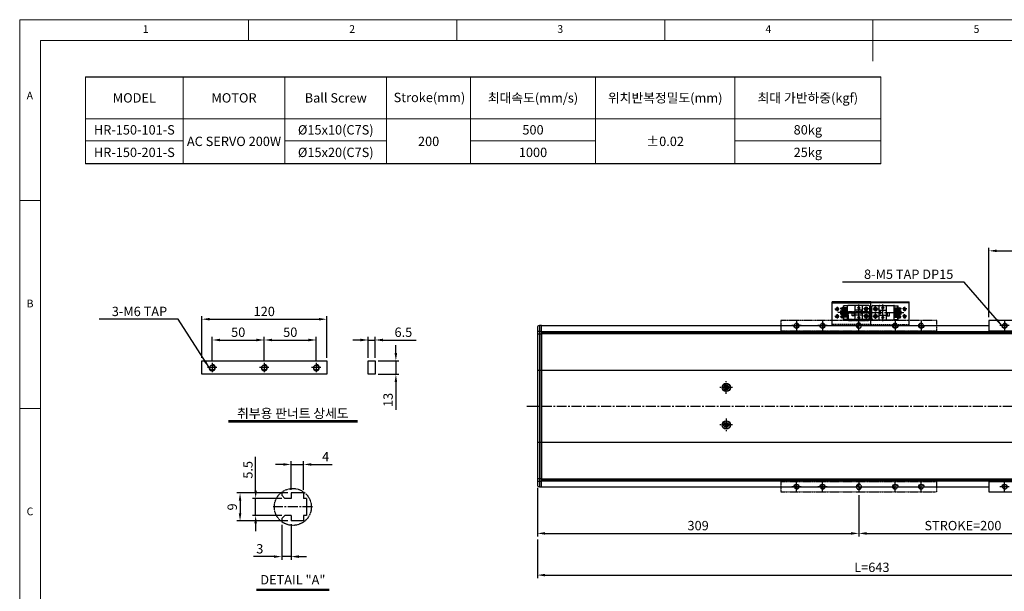
# Model space of a CAD drawing. Units: millimetres. Extents: x 10 to 4970, y 10 to 1118.
# Drawn here: x 10 to 956, y 568 to 1118 of the extents above; entities that cross this region are included whole.
import ezdxf

# ---------------------------------------------------------------- set-up
doc = ezdxf.new("R2010")
doc.units = ezdxf.units.MM
doc.header["$LTSCALE"] = 0.5
doc.header["$PDSIZE"] = -1
for name, pattern in [('CENTER2', [28.575, 19.05, -3.175, 3.175, -3.175]), ('HIDDEN', [0.375, 0.25, -0.125]), ('PHANTOM', [2.5, 1.25, -0.25, 0.25, -0.25, 0.25, -0.25])]:
    doc.linetypes.add(name, pattern=pattern)
for name, color, linetype in [('1', 3, 'CENTER2'), ('2', 5, 'HIDDEN'), ('3', 6, 'PHANTOM'), ('4', 1, 'Continuous'), ('HIDDENLINE', 5, 'HIDDEN'), ('RD', 1, 'Continuous'), ('표제란', 4, 'Continuous')]:
    doc.layers.add(name, color=color, linetype=linetype)
doc.styles.get("Standard").update_dxf_attribs({"font": 'romans.shx', "bigfont": 'whgtxt.shx'})
doc.dimstyles.new('A3', dxfattribs={"dimscale": 3, "dimtxt": 3, "dimasz": 2.5, "dimexe": 1, "dimexo": 1, "dimgap": 1, "dimtad": 1, "dimdec": 4, "dimdsep": 46, "dimtxsty": 'Standard', "dimcen": 0, "dimclrd": 4, "dimclre": 4, "dimclrt": 254, "dimazin": 2, "dimtfac": 1, "dimtdec": 4, "dimtmove": 0, "dimatfit": 3, "dimfxl": 1, "dimtolj": 1, "dimarcsym": 0})

# ---------------------------------------------------------------- blocks, each defined once
blk = doc.blocks.new('표제란2')
at = {"linetype": 'Continuous', "lineweight": 0}
for p, q in [((10, 297), (10, 20)), ((410, 297), (10, 297))]:
    blk.add_line(p, q, dxfattribs=at)
at = {"layer": '표제란', "linetype": 'Continuous', "lineweight": 0}
for p, q in [((65, 292), (65, 297)), ((115, 297), (115, 292)), ((165, 292), (165, 297)), ((215, 297), (215, 287)), ((15, 292), (15, 25)), ((405, 292), (15, 292)), ((15, 253.5), (10, 253.5)), ((10, 203.5), (15, 203.5))]:
    blk.add_line(p, q, dxfattribs=at)
at = {"layer": '표제란', "linetype": 'Continuous', "lineweight": 0, "char_height": 1.85, "attachment_point": 1}
for s, insert in [('2', (89.17, 295.67)), ('3', (139.17, 295.67)), ('1', (39.58, 295.67)), ('4', (189.17, 295.67)), ('5', (239.17, 295.67)), ('A', (11.67, 279.67)), ('B', (11.67, 229.67)), ('C', (11.67, 179.67))]:
    blk.add_mtext(s, dxfattribs=dict(at, insert=insert))
blk = doc.blocks.new('ZCASR123QQ')
at = {"layer": '4'}
h = blk.add_hatch(dxfattribs=at)
h.set_pattern_fill('ANSI31', color=256, scale=0.1, style=0)
h.set_pattern_definition([(45, (-1676.349, -272.7167), (-0.2245064, 0.2245064), [])])
h.paths.add_polyline_path([(-952.18, -1730.54), (-952.18, -1728.04, 0.414214), (-954.68, -1730.54)])
h.paths.add_polyline_path([(-949.68, -1730.54), (-952.18, -1730.54), (-952.18, -1733.04, 0.414214)])
h = blk.add_hatch(dxfattribs=at)
h.set_pattern_fill('ANSI31', color=256, scale=0.1, style=0)
h.set_pattern_definition([(315, (-1676.349, -3343.35407), (-0.2245064, -0.2245064), [])])
h.paths.add_polyline_path([(-954.68, -1885.54, 0.414214), (-952.18, -1888.04), (-952.18, -1885.54)])
h.paths.add_polyline_path([(-952.18, -1883.04), (-952.18, -1885.54), (-949.68, -1885.54, 0.414214)])
for p, q in [((-1027.18, -1736.54), (-1027.18, -1725.54)), ((-1027.18, -1725.54), (-877.18, -1725.54)), ((-877.18, -1725.54), (-877.18, -1736.54)), ((-877.18, -1735.54), (-1027.18, -1735.54)), ((-1027.18, -1890.54), (-1027.18, -1879.54)), ((-877.18, -1880.54), (-1027.18, -1880.54)), ((-877.18, -1879.54), (-877.18, -1890.54)), ((-877.18, -1890.54), (-1027.18, -1890.54))]:
    blk.add_line(p, q)
for centre, radius in [((-1012.18, -1730.54), 2.07), ((-987.18, -1730.54), 2.07), ((-952.18, -1730.54), 2.5), ((-917.18, -1730.54), 2.07), ((-892.18, -1730.54), 2.07), ((-1012.18, -1885.54), 2.07), ((-987.18, -1885.54), 2.07), ((-952.18, -1885.54), 2.5), ((-917.18, -1885.54), 2.07), ((-892.18, -1885.54), 2.07)]:
    blk.add_circle(centre, radius)
at = {"layer": '1'}
for p, q in [((-1007.68, -1730.54), (-1016.68, -1730.54)), ((-1012.18, -1726.04), (-1012.18, -1735.04)), ((-982.68, -1730.54), (-991.68, -1730.54)), ((-987.18, -1726.04), (-987.18, -1735.04)), ((-947.18, -1730.54), (-957.18, -1730.54)), ((-952.18, -1735.54), (-952.18, -1725.54)), ((-921.68, -1730.54), (-912.68, -1730.54)), ((-917.18, -1726.04), (-917.18, -1735.04)), ((-896.68, -1730.54), (-887.68, -1730.54)), ((-892.18, -1726.04), (-892.18, -1735.04)), ((-1012.18, -1890.04), (-1012.18, -1881.04)), ((-987.18, -1890.04), (-987.18, -1881.04)), ((-952.18, -1880.54), (-952.18, -1890.54)), ((-917.18, -1890.04), (-917.18, -1881.04)), ((-892.18, -1890.04), (-892.18, -1881.04)), ((-1007.68, -1885.54), (-1016.68, -1885.54)), ((-982.68, -1885.54), (-991.68, -1885.54)), ((-947.18, -1885.54), (-957.18, -1885.54)), ((-921.68, -1885.54), (-912.68, -1885.54)), ((-896.68, -1885.54), (-887.68, -1885.54))]:
    blk.add_line(p, q, dxfattribs=at)
at = {"layer": 'RD'}
for centre, start, end in [((-1012.18, -1730.54), 180, 90), ((-987.18, -1730.54), 180, 90), ((-917.18, -1730.54), 90, 0), ((-892.18, -1730.54), 90, 0), ((-1012.18, -1885.54), 270, 180), ((-987.18, -1885.54), 270, 180), ((-917.18, -1885.54), 0, 270), ((-892.18, -1885.54), 0, 270)]:
    blk.add_arc(centre, 2.5, start, end, dxfattribs=at)
blk = doc.blocks.new('*D116')
at = {"color": 4, "lineweight": -2, "transparency": 16777216}
for p, q in [((816.45, 660.71), (816.45, 620.84)), ((1016.45, 660.71), (1016.45, 620.84)), ((823.95, 623.84), (1008.95, 623.84))]:
    blk.add_line(p, q, dxfattribs=at)
at = {"color": 4, "transparency": 16777216}
for points in [[(823.95, 625.09), (823.95, 622.59), (816.45, 623.84)], [(1008.95, 625.09), (1008.95, 622.59), (1016.45, 623.84)]]:
    blk.add_solid(points, dxfattribs=at)
at = {"layer": 'Defpoints', "color": 0, "transparency": 16777216}
for p in [(816.45, 663.71), (1016.45, 663.71), (1016.45, 623.84)]:
    blk.add_point(p, dxfattribs=at)
at = {"color": 254, "transparency": 16777216, "insert": (916.45, 631.34), "char_height": 9, "attachment_point": 5}
blk.add_mtext('\\A1;STROKE=200', dxfattribs=at)
blk = doc.blocks.new('*D118')
at = {"color": 4, "lineweight": -2, "transparency": 16777216}
for p, q in [((507.45, 667.71), (507.45, 620.84)), ((816.45, 660.71), (816.45, 620.84)), ((514.95, 623.84), (808.95, 623.84))]:
    blk.add_line(p, q, dxfattribs=at)
at = {"color": 4, "transparency": 16777216}
for points in [[(514.95, 625.09), (514.95, 622.59), (507.45, 623.84)], [(808.95, 625.09), (808.95, 622.59), (816.45, 623.84)]]:
    blk.add_solid(points, dxfattribs=at)
at = {"layer": 'Defpoints', "color": 0, "transparency": 16777216}
for p in [(507.45, 670.71), (816.45, 663.71), (816.45, 623.84)]:
    blk.add_point(p, dxfattribs=at)
at = {"color": 254, "transparency": 16777216, "insert": (661.95, 631.34), "char_height": 9, "attachment_point": 5}
blk.add_mtext('\\A1;309', dxfattribs=at)
blk = doc.blocks.new('*D119')
at = {"color": 4, "lineweight": -2, "transparency": 16777216}
for p, q in [((507.45, 617.84), (507.45, 580.71)), ((1150.45, 617.71), (1150.45, 580.71)), ((514.95, 583.71), (1142.95, 583.71))]:
    blk.add_line(p, q, dxfattribs=at)
at = {"color": 4, "transparency": 16777216}
for points in [[(514.95, 584.96), (514.95, 582.46), (507.45, 583.71)], [(1142.95, 584.96), (1142.95, 582.46), (1150.45, 583.71)]]:
    blk.add_solid(points, dxfattribs=at)
at = {"layer": 'Defpoints', "color": 0, "transparency": 16777216}
for p in [(507.45, 620.84), (1150.45, 620.71), (1150.45, 583.71)]:
    blk.add_point(p, dxfattribs=at)
at = {"color": 254, "transparency": 16777216, "insert": (828.95, 591.21), "char_height": 9, "attachment_point": 5}
blk.add_mtext('\\A1;L=643', dxfattribs=at)
blk = doc.blocks.new('*D120')
at = {"color": 4, "lineweight": -2, "transparency": 16777216}
for p, q in [((261.76, 632.12), (261.76, 598.53)), ((270.76, 632.79), (270.76, 598.53)), ((254.26, 601.53), (234.76, 601.53)), ((270.76, 601.53), (261.76, 601.53)), ((278.26, 601.53), (285.76, 601.53))]:
    blk.add_line(p, q, dxfattribs=at)
at = {"color": 4, "transparency": 16777216}
for points in [[(254.26, 602.78), (254.26, 600.28), (261.76, 601.53)], [(278.26, 602.78), (278.26, 600.28), (270.76, 601.53)]]:
    blk.add_solid(points, dxfattribs=at)
at = {"layer": 'Defpoints', "color": 0, "transparency": 16777216}
for p in [(261.76, 635.12), (270.76, 635.79), (261.76, 601.53)]:
    blk.add_point(p, dxfattribs=at)
at = {"color": 254, "transparency": 16777216, "insert": (240.76, 609.03), "char_height": 9, "attachment_point": 5}
blk.add_mtext('\\A1;3', dxfattribs=at)
blk = doc.blocks.new('*D121')
at = {"color": 4, "lineweight": -2, "transparency": 16777216}
for p, q in [((236.76, 665.04), (236.76, 697.4)), ((261.76, 657.54), (233.76, 657.54)), ((236.76, 641.04), (236.76, 657.54)), ((261.76, 641.04), (233.76, 641.04)), ((236.76, 633.54), (236.76, 626.04))]:
    blk.add_line(p, q, dxfattribs=at)
at = {"color": 4, "transparency": 16777216}
for points in [[(235.51, 665.04), (238.01, 665.04), (236.76, 657.54)], [(235.51, 633.54), (238.01, 633.54), (236.76, 641.04)]]:
    blk.add_solid(points, dxfattribs=at)
at = {"layer": 'Defpoints', "color": 0, "transparency": 16777216}
for p in [(236.76, 657.54), (264.76, 657.54), (264.76, 641.04)]:
    blk.add_point(p, dxfattribs=at)
at = {"color": 254, "transparency": 16777216, "insert": (229.26, 684.97), "char_height": 9, "attachment_point": 5, "rotation": 90}
blk.add_mtext('\\A1;5.5', dxfattribs=at)
blk = doc.blocks.new('*D122')
at = {"color": 4, "lineweight": -2, "transparency": 16777216}
for p, q in [((267.76, 662.79), (218.76, 662.79)), ((221.76, 655.29), (221.76, 643.29)), ((267.76, 635.79), (218.76, 635.79))]:
    blk.add_line(p, q, dxfattribs=at)
at = {"color": 4, "transparency": 16777216}
for points in [[(220.51, 655.29), (223.01, 655.29), (221.76, 662.79)], [(220.51, 643.29), (223.01, 643.29), (221.76, 635.79)]]:
    blk.add_solid(points, dxfattribs=at)
at = {"layer": 'Defpoints', "color": 0, "transparency": 16777216}
for p in [(270.76, 662.79), (221.76, 635.79), (270.76, 635.79)]:
    blk.add_point(p, dxfattribs=at)
at = {"color": 254, "transparency": 16777216, "insert": (214.26, 649.29), "char_height": 9, "attachment_point": 5, "rotation": 90}
blk.add_mtext('\\A1;9', dxfattribs=at)
blk = doc.blocks.new('*D123')
at = {"color": 4, "lineweight": -2, "transparency": 16777216}
for p, q in [((270.76, 665.79), (270.76, 693.17)), ((282.76, 665.79), (282.76, 693.17)), ((263.26, 690.17), (255.76, 690.17)), ((270.76, 690.17), (282.76, 690.17)), ((290.26, 690.17), (310.19, 690.17))]:
    blk.add_line(p, q, dxfattribs=at)
at = {"color": 4, "transparency": 16777216}
for points in [[(263.26, 691.42), (263.26, 688.92), (270.76, 690.17)], [(290.26, 691.42), (290.26, 688.92), (282.76, 690.17)]]:
    blk.add_solid(points, dxfattribs=at)
at = {"layer": 'Defpoints', "color": 0, "transparency": 16777216}
for p in [(282.76, 690.17), (270.76, 662.79), (282.76, 662.79)]:
    blk.add_point(p, dxfattribs=at)
at = {"color": 254, "transparency": 16777216, "insert": (303.98, 697.67), "char_height": 9, "attachment_point": 5}
blk.add_mtext('\\A1;4', dxfattribs=at)
blk = doc.blocks.new('*D124')
at = {"color": 4, "lineweight": -2, "transparency": 16777216}
for p, q in [((185, 792.87), (185, 832.87)), ((305, 792.87), (305, 832.87)), ((192.5, 829.87), (297.5, 829.87))]:
    blk.add_line(p, q, dxfattribs=at)
at = {"color": 4, "transparency": 16777216}
for points in [[(192.5, 831.12), (192.5, 828.62), (185, 829.87)], [(297.5, 831.12), (297.5, 828.62), (305, 829.87)]]:
    blk.add_solid(points, dxfattribs=at)
at = {"layer": 'Defpoints', "color": 0, "transparency": 16777216}
for p in [(305, 829.87), (185, 789.87), (305, 789.87)]:
    blk.add_point(p, dxfattribs=at)
at = {"color": 254, "transparency": 16777216, "insert": (245, 837.37), "char_height": 9, "attachment_point": 5}
blk.add_mtext('\\A1;120', dxfattribs=at)
blk = doc.blocks.new('*D125')
at = {"color": 4, "lineweight": -2, "transparency": 16777216}
for p, q in [((337.5, 809.87), (330, 809.87)), ((345, 792.87), (345, 812.87)), ((345, 809.87), (351.5, 809.87)), ((351.5, 792.87), (351.5, 812.87)), ((359, 809.87), (390.93, 809.87))]:
    blk.add_line(p, q, dxfattribs=at)
at = {"color": 4, "transparency": 16777216}
for points in [[(337.5, 811.12), (337.5, 808.62), (345, 809.87)], [(359, 811.12), (359, 808.62), (351.5, 809.87)]]:
    blk.add_solid(points, dxfattribs=at)
at = {"layer": 'Defpoints', "color": 0, "transparency": 16777216}
for p in [(351.5, 809.87), (345, 789.87), (351.5, 789.87)]:
    blk.add_point(p, dxfattribs=at)
at = {"color": 254, "transparency": 16777216, "insert": (378.72, 817.37), "char_height": 9, "attachment_point": 5}
blk.add_mtext('\\A1;6.5', dxfattribs=at)
blk = doc.blocks.new('*D126')
at = {"color": 4, "lineweight": -2, "transparency": 16777216}
for p, q in [((371.5, 797.37), (371.5, 804.87)), ((354.5, 789.87), (374.5, 789.87)), ((371.5, 789.87), (371.5, 776.87)), ((354.5, 776.87), (374.5, 776.87)), ((371.5, 769.37), (371.5, 742.58))]:
    blk.add_line(p, q, dxfattribs=at)
at = {"color": 4, "transparency": 16777216}
for points in [[(370.25, 797.37), (372.75, 797.37), (371.5, 789.87)], [(370.25, 769.37), (372.75, 769.37), (371.5, 776.87)]]:
    blk.add_solid(points, dxfattribs=at)
at = {"layer": 'Defpoints', "color": 0, "transparency": 16777216}
for p in [(351.5, 789.87), (351.5, 776.87), (371.5, 776.87)]:
    blk.add_point(p, dxfattribs=at)
at = {"color": 254, "transparency": 16777216, "insert": (364, 752.22), "char_height": 9, "attachment_point": 5, "rotation": 90}
blk.add_mtext('\\A1;13', dxfattribs=at)
blk = doc.blocks.new('*D127')
at = {"color": 4, "lineweight": -2, "transparency": 16777216}
for p, q in [((195, 790.37), (195, 812.87)), ((202.5, 809.87), (237.5, 809.87)), ((245, 790.37), (245, 812.87))]:
    blk.add_line(p, q, dxfattribs=at)
at = {"color": 4, "transparency": 16777216}
for points in [[(202.5, 811.12), (202.5, 808.62), (195, 809.87)], [(237.5, 811.12), (237.5, 808.62), (245, 809.87)]]:
    blk.add_solid(points, dxfattribs=at)
at = {"layer": 'Defpoints', "color": 0, "transparency": 16777216}
for p in [(245, 809.87), (195, 787.37), (245, 787.37)]:
    blk.add_point(p, dxfattribs=at)
at = {"color": 254, "transparency": 16777216, "insert": (220, 817.37), "char_height": 9, "attachment_point": 5}
blk.add_mtext('\\A1;50', dxfattribs=at)
blk = doc.blocks.new('*D128')
at = {"color": 4, "lineweight": -2, "transparency": 16777216}
for p, q in [((245, 790.37), (245, 812.87)), ((252.5, 809.87), (287.5, 809.87)), ((295, 790.37), (295, 812.87))]:
    blk.add_line(p, q, dxfattribs=at)
at = {"color": 4, "transparency": 16777216}
for points in [[(252.5, 811.12), (252.5, 808.62), (245, 809.87)], [(287.5, 811.12), (287.5, 808.62), (295, 809.87)]]:
    blk.add_solid(points, dxfattribs=at)
at = {"layer": 'Defpoints', "color": 0, "transparency": 16777216}
for p in [(295, 809.87), (245, 787.37), (295, 787.37)]:
    blk.add_point(p, dxfattribs=at)
at = {"color": 254, "transparency": 16777216, "insert": (270, 817.37), "char_height": 9, "attachment_point": 5}
blk.add_mtext('\\A1;50', dxfattribs=at)
blk = doc.blocks.new('*D135')
at = {"color": 4, "lineweight": -2, "transparency": 16777216}
for p, q in [((941.45, 831.71), (941.45, 898.64)), ((948.95, 895.64), (1083.95, 895.64)), ((1091.45, 831.71), (1091.45, 898.64))]:
    blk.add_line(p, q, dxfattribs=at)
at = {"color": 4, "transparency": 16777216}
for points in [[(948.95, 896.89), (948.95, 894.39), (941.45, 895.64)], [(1083.95, 896.89), (1083.95, 894.39), (1091.45, 895.64)]]:
    blk.add_solid(points, dxfattribs=at)
at = {"layer": 'Defpoints', "color": 0, "transparency": 16777216}
for p in [(1091.45, 895.64), (941.45, 828.71), (1091.45, 828.71)]:
    blk.add_point(p, dxfattribs=at)
at = {"color": 254, "transparency": 16777216, "insert": (1016.45, 903.14), "char_height": 9, "attachment_point": 5}
blk.add_mtext('\\A1;150', dxfattribs=at)
blk = doc.blocks.new('Q34GSEFG')
for p, q in [((337.59, 210.38), (337.59, 190.18)), ((338.59, 211.38), (350.19, 211.38)), ((351.19, 210.38), (351.19, 190.18)), ((336.22, 200.91), (341.89, 200.91)), ((337.89, 204.38), (343.39, 204.38)), ((338.39, 201.41), (338.39, 200.41)), ((339.69, 201.41), (338.39, 201.41)), ((338.39, 200.41), (339.69, 200.41)), ((340.99, 200.91), (339.69, 202.11)), ((339.69, 202.11), (339.69, 201.41)), ((339.69, 199.71), (340.99, 200.91)), ((339.69, 200.41), (339.69, 199.71)), ((341.89, 204.08), (341.89, 197.73)), ((343.39, 204.38), (343.39, 202.88)), ((343.39, 203.38), (345.39, 203.38)), ((343.39, 202.88), (345.39, 202.88)), ((345.39, 204.38), (350.89, 204.38)), ((345.39, 204.38), (345.39, 202.88)), ((346.89, 204.08), (346.89, 197.73)), ((346.89, 200.91), (352.33, 200.91)), ((348.99, 201.41), (347.69, 201.41)), ((347.69, 201.41), (347.69, 200.41)), ((347.69, 200.41), (348.99, 200.41)), ((350.29, 200.91), (348.99, 202.11)), ((348.99, 202.11), (348.99, 201.41)), ((348.99, 199.71), (350.29, 200.91)), ((348.99, 200.41), (348.99, 199.71)), ((337.89, 197.43), (350.89, 197.43)), ((337.89, 189.88), (337.89, 186.08)), ((337.89, 189.88), (350.89, 189.88)), ((339.88, 189.88), (339.88, 186.38)), ((340.58, 190.38), (340.58, 183.1)), ((341.28, 189.88), (341.28, 184.38)), ((341.39, 197.43), (341.39, 194.43)), ((341.39, 196.43), (344.39, 196.43)), ((341.39, 194.43), (344.39, 194.43)), ((342.42, 189.88), (342.42, 184.38)), ((343.12, 190.38), (343.12, 183.04)), ((343.82, 189.88), (343.82, 184.38)), ((344.39, 197.43), (344.39, 194.43)), ((344.96, 189.88), (344.96, 184.38)), ((345.66, 190.38), (345.66, 183.04)), ((346.36, 189.88), (346.36, 184.38)), ((347.5, 189.88), (347.5, 184.38)), ((348.2, 190.38), (348.2, 183.04)), ((348.9, 189.88), (348.9, 184.38)), ((350.89, 189.88), (350.89, 186.08)), ((337.89, 186.38), (339.88, 186.38)), ((337.89, 186.08), (339.34, 186.08)), ((339.34, 186.38), (339.34, 184.65)), ((340.18, 184.98), (340.18, 184.48)), ((340.31, 183.68), (340.58, 183.68)), ((340.98, 184.98), (340.98, 184.48)), ((341.28, 188.68), (342.42, 188.68)), ((341.28, 187.08), (342.42, 187.08)), ((341.28, 186.38), (342.42, 186.38)), ((341.28, 186.08), (342.42, 186.08)), ((342.72, 184.98), (342.72, 184.48)), ((343.52, 184.98), (343.52, 184.48)), ((343.82, 188.68), (344.96, 188.68)), ((343.82, 187.08), (344.96, 187.08)), ((343.82, 186.38), (344.96, 186.38)), ((343.82, 186.08), (344.96, 186.08)), ((345.26, 184.98), (345.26, 184.48)), ((346.06, 184.98), (346.06, 184.48)), ((346.36, 188.68), (347.5, 188.68)), ((346.36, 187.08), (347.5, 187.08)), ((346.36, 186.38), (347.5, 186.38)), ((346.36, 186.08), (347.5, 186.08)), ((347.8, 184.98), (347.8, 184.48)), ((348.6, 184.98), (348.6, 184.48)), ((348.9, 186.38), (350.89, 186.38)), ((348.9, 186.08), (350.89, 186.08))]:
    blk.add_line(p, q)
for centre in [(340.89, 207.89), (347.89, 207.89)]:
    blk.add_circle(centre, 1.75)
for centre, radius, start, end in [((338.59, 210.38), 1, 90, 180.00001), ((350.19, 210.38), 1, 0, 90), ((337.89, 204.08), 0.3, 90, 180.00001), ((341.59, 204.08), 0.3, 0, 90), ((347.19, 204.08), 0.3, 90, 180.00001), ((350.89, 204.08), 0.3, 0, 90), ((337.89, 197.73), 0.3, 179.99999, 270), ((337.89, 190.18), 0.3, 179.99999, 270), ((341.59, 197.73), 0.3, 270, 0), ((347.19, 197.73), 0.3, 179.99999, 270), ((350.89, 197.73), 0.3, 270, 0), ((350.89, 190.18), 0.3, 270, 0), ((340.31, 184.65), 0.97, 179.99999, 270), ((340.58, 184.98), 0.4, 0, 180.00001), ((340.58, 184.48), 0.4, 179.99999, 0.00001), ((340.58, 184.38), 0.7, 270, 0), ((343.12, 184.38), 0.7, 179.99999, 0.00001), ((343.12, 184.98), 0.4, 0, 180.00001), ((343.12, 184.48), 0.4, 179.99999, 0.00001), ((345.66, 184.38), 0.7, 179.99999, 0.00001), ((345.66, 184.98), 0.4, 0, 180.00001), ((345.66, 184.48), 0.4, 179.99999, 0.00001), ((348.2, 184.38), 0.7, 179.99999, 0.00001), ((348.2, 184.98), 0.4, 0, 180.00001), ((348.2, 184.48), 0.4, 179.99999, 0.00001)]:
    blk.add_arc(centre, radius, start, end)
for p in [(349.33, 208.88), (346.45, 206.9), (350.89, 204.38), (350.89, 197.43), (350.89, 189.88), (348.2, 183.68)]:
    blk.add_point(p)
at = {"layer": '1'}
for p, q in [((340.89, 210.39), (340.89, 205.39)), ((344.39, 213.46), (344.39, 180.59)), ((347.89, 210.39), (347.89, 205.39)), ((338.39, 207.89), (343.39, 207.89)), ((341.89, 200.91), (346.89, 200.91)), ((345.39, 207.89), (350.39, 207.89))]:
    blk.add_line(p, q, dxfattribs=at)
blk = doc.blocks.new('A$C03590C6A')
for p, q in [((0, 0), (0, 37)), ((23, 37), (0, 37)), ((1.2, 37), (1.2, 0)), ((23, 0), (23, 37)), ((23, 0), (0, 0))]:
    blk.add_line(p, q)
for centre in [(7, 32.5), (14, 32.5), (7, 4.5), (14, 4.5)]:
    blk.add_circle(centre, 1.23)
at = {"layer": '1'}
for p, q in [((4.96, 32.5), (9.04, 32.5)), ((7, 34.54), (7, 30.46)), ((11.96, 32.5), (16.04, 32.5)), ((14, 34.54), (14, 30.46)), ((4.96, 4.5), (9.04, 4.5)), ((7, 2.46), (7, 6.54)), ((11.96, 4.5), (16.04, 4.5)), ((14, 2.46), (14, 6.54))]:
    blk.add_line(p, q, dxfattribs=at)
at = {"layer": '2', "ltscale": 10}
blk.add_line((21.8, 0), (21.8, 37), dxfattribs=at)
at = {"layer": 'RD'}
for centre, start, end in [((7, 32.5), 180, 90), ((14, 32.5), 180, 90), ((7, 4.5), 270, 180), ((14, 4.5), 270, 180)]:
    blk.add_arc(centre, 1.5, start, end, dxfattribs=at)

msp = doc.modelspace()

# ---------------------------------------------------------------- linework, layer by layer
for p, q in [((73.31255, 1062.9407), (837.47156, 1062.9407)), ((837.47156, 979.26629), (73.31255, 979.26629)), ((509.45067, 823.7091), (509.45067, 668.70799)), ((511.45067, 668.70854), (511.45067, 823.70855)), ((511.45067, 823.70855), (941.45067, 823.70855)), ((511.45067, 668.70854), (511.45067, 823.70855)), ((507.45067, 818.2391), (511.45067, 818.2391)), ((507.45067, 815.84275), (511.45067, 815.84275)), ((511.45067, 817.95854), (1146.45067, 817.95854)), ((511.45067, 817.70855), (511.45067, 674.70854)), ((511.45067, 817.70855), (1146.45067, 817.70855)), ((511.45067, 817.70855), (511.45067, 674.70854)), ((511.45067, 817.22995), (1146.45067, 817.22995)), ((511.45067, 816.02323), (1146.45067, 816.02323)), ((507.45067, 780.70965), (511.45067, 780.70965)), ((511.45067, 780.70854), (1146.45067, 780.70854)), ((688.22892, 765.45854), (687.50727, 764.20854)), ((687.50727, 764.20854), (688.22892, 762.95854)), ((689.67242, 765.45854), (688.22892, 765.45854)), ((688.22892, 762.95854), (689.67242, 762.95854)), ((690.39407, 764.20854), (689.67242, 765.45854)), ((689.67242, 762.95854), (690.39407, 764.20854)), ((688.22892, 729.45854), (687.50727, 728.20854)), ((689.67242, 729.45854), (688.22892, 729.45854)), ((690.39407, 728.20854), (689.67242, 729.45854)), ((687.50727, 728.20854), (688.22892, 726.95854)), ((688.22892, 726.95854), (689.67242, 726.95854)), ((689.67242, 726.95854), (690.39407, 728.20854)), ((507.45067, 711.70855), (511.45067, 711.70855)), ((511.45067, 711.70855), (1146.45067, 711.70855)), ((507.45067, 676.57545), (511.45067, 676.57545)), ((507.45067, 674.17909), (511.45067, 674.17909)), ((511.45067, 676.39386), (1146.45067, 676.39386)), ((511.45067, 675.18714), (1146.45067, 675.18714)), ((511.45067, 674.70854), (1146.45067, 674.70854)), ((511.45067, 674.45854), (1146.45067, 674.45854)), ((261.76218, 663.45811), (261.76218, 660.54058)), ((282.76217, 662.79059), (270.76215, 662.79059)), ((270.76215, 662.79059), (270.76215, 657.54059)), ((282.76217, 662.79059), (282.76217, 657.54059)), ((511.45067, 668.70854), (941.45067, 668.70854)), ((261.76218, 660.54058), (264.76216, 657.54059)), ((270.76215, 657.54059), (264.76216, 657.54059)), ((285.76218, 657.54059), (282.76217, 657.54059)), ((285.76218, 657.54061), (285.76218, 641.04056)), ((261.76218, 638.0406), (264.76216, 641.04059)), ((261.76218, 638.0406), (261.76218, 635.12306)), ((270.76215, 641.04059), (264.76216, 641.04059)), ((270.76215, 641.04059), (270.76215, 635.79058)), ((282.76217, 635.79058), (270.76215, 635.79058)), ((282.76217, 641.04059), (282.76217, 635.79058)), ((285.76218, 641.04059), (282.76217, 641.04059))]:
    msp.add_line(p, q)
at = {"color": 7, "linetype": 'Continuous', "lineweight": 15}
for p, q in [((511.45067, 818.25362), (511.45067, 823.70854)), ((511.45067, 780.70854), (511.45067, 815.85683)), ((511.45067, 711.70854), (511.45067, 780.70854)), ((511.45067, 676.56026), (511.45067, 711.70854)), ((511.45067, 668.70854), (511.45067, 674.16347))]:
    msp.add_line(p, q, dxfattribs=at)
at = {"color": 7, "lineweight": 0}
for points in [[(73.31255, 1062.9407), (73.31255, 979.26629)], [(167.06821, 1062.9407), (167.06821, 979.26629)], [(264.85636, 1062.9407), (264.85636, 979.26629)], [(362.64452, 1062.9407), (362.64452, 979.26629)], [(443.29455, 1062.9407), (443.29455, 979.26629)], [(563.26146, 1062.9407), (563.26146, 979.26629)], [(697.34213, 1062.9407), (697.34213, 979.26629)], [(837.47156, 1062.9407), (837.47156, 979.26629)], [(73.31255, 1022.61568), (837.47156, 1022.61568)], [(73.31255, 1001.44505), (167.06821, 1001.44505)], [(264.85636, 1001.44505), (362.64452, 1001.44505)], [(443.29455, 1001.44505), (563.26146, 1001.44505)], [(697.34213, 1001.44505), (837.47156, 1001.44505)]]:
    msp.add_lwpolyline(points, dxfattribs=at)
msp.add_lwpolyline([(507.45067, 821.7091), (507.45067, 670.70799, 0.414213562), (509.45067, 668.70799), (511.45067, 668.70799), (511.45067, 823.7091), (509.45067, 823.7091, 0.414213562)], format="xyb", close=True)
for points in [[(185.0013, 789.86578), (305.0013, 789.86578), (305.0013, 776.86578), (185.0013, 776.86578)], [(345.0013, 789.86578), (351.5013, 789.86578), (351.5013, 776.86578), (345.0013, 776.86578)]]:
    msp.add_lwpolyline(points, close=True)
for centre, radius in [((195.0013, 783.36578), 2.45873), ((245.0013, 783.36578), 2.45873), ((295.0013, 783.36578), 2.45873), ((688.95067, 764.20854), 4), ((688.95067, 764.20854), 3.8), ((688.95067, 764.20854), 2.30682), ((688.95067, 728.20854), 4), ((688.95067, 728.20854), 3.8), ((688.95067, 728.20854), 2.30682)]:
    msp.add_circle(centre, radius)
at = {"color": 7, "linetype": 'Continuous', "lineweight": 15}
for points in [[(511.45067, 818.25362), (511.45067, 818.17149), (511.45067, 818.0541), (511.45067, 817.82642), (511.45067, 817.74133), (511.45067, 817.55871), (511.45067, 817.46066), (511.45067, 817.14642), (511.45067, 816.90794), (511.45067, 816.40515), (511.45067, 816.13491), (511.45067, 815.85683)], [(511.45067, 676.56026), (511.45067, 676.28218), (511.45067, 676.01677), (511.45067, 675.63719), (511.45067, 675.51344), (511.45067, 675.27988), (511.45067, 675.16908), (511.45067, 674.85448), (511.45067, 674.66783), (511.45067, 674.36554), (511.45067, 674.2456), (511.45067, 674.16347)]]:
    msp.add_open_spline(points, degree=3, knots=[0, 0, 0, 0, 0.25, 0.25, 0.375, 0.375, 0.5, 0.5, 0.75, 0.75, 1, 1, 1, 1], dxfattribs=at)
at = {"layer": '1'}
for p, q in [((195.0013, 787.86578), (195.0013, 778.86578)), ((245.0013, 787.86578), (245.0013, 778.86578)), ((295.0013, 787.86578), (295.0013, 778.86578)), ((199.5013, 783.36578), (190.5013, 783.36578)), ((249.5013, 783.36578), (240.5013, 783.36578)), ((299.5013, 783.36578), (290.5013, 783.36578)), ((688.95067, 758.20854), (688.95067, 770.20854)), ((694.95067, 764.20854), (682.95067, 764.20854)), ((497.45067, 746.20854), (1160.45067, 746.20854)), ((688.95067, 734.20854), (688.95067, 722.20854)), ((694.95067, 728.20854), (682.95067, 728.20854)), ((291.44775, 649.29059), (253.55484, 649.29059))]:
    msp.add_line(p, q, dxfattribs=at)
at = {"layer": '3'}
for p, q in [((806.45067, 837.20855), (826.45067, 837.20855)), ((806.45067, 837.20855), (806.45067, 835.20855)), ((806.45067, 829.90855), (806.45067, 835.20855)), ((826.45067, 835.20855), (826.45067, 837.20855)), ((826.45067, 829.90855), (826.45067, 835.20855)), ((806.45067, 829.90855), (826.45067, 829.90855)), ((806.45067, 828.70855), (806.45067, 829.90855)), ((806.45067, 828.70855), (826.45067, 828.70855)), ((806.95067, 828.70855), (806.95067, 829.90855)), ((825.95067, 828.70855), (825.95067, 829.90855)), ((826.45067, 828.70855), (826.45067, 829.90855))]:
    msp.add_line(p, q, dxfattribs=at)
msp.add_circle((272.5013, 649.29059), 17.77772, dxfattribs=at)
at = {"layer": 'HIDDENLINE'}
msp.add_line((806.45067, 836.00855), (826.45067, 836.00855), dxfattribs=at)
at = {"layer": 'RD'}
for centre in [(195.0013, 783.36578), (245.0013, 783.36578), (295.0013, 783.36578)]:
    msp.add_arc(centre, 3, 180, 90, dxfattribs=at)
at = {"layer": '표제란'}
for p, q in [((210.5013, 732.29059), (334.5013, 732.29059)), ((210.5013, 731.29059), (334.5013, 731.29059)), ((237.5013, 570.29059), (307.5013, 570.29059)), ((237.5013, 569.29059), (307.5013, 569.29059))]:
    msp.add_line(p, q, dxfattribs=at)

# ---------------------------------------------------------------- block references
at = {"xscale": 4, "yscale": 4, "zscale": 4}
msp.add_blockref('표제란2', (-30, -70), dxfattribs=at)
at = {"xscale": -1}
for name, p, rotation in [('A$C03590C6A', (827.93067, 846.70855), 90), ('Q34GSEFG', (615.54285, 491.81962), 270)]:
    msp.add_blockref(name, p, dxfattribs=dict(at, rotation=rotation))
for name, p, rotation in [('Q34GSEFG', (1040.31849, 491.81962), 90.00000000000001), ('A$C03590C6A', (827.93067, 846.70855), 270)]:
    msp.add_blockref(name, p, dxfattribs=dict(rotation=rotation))
msp.add_blockref('ZCASR123QQ', (64.26931, 2554.24394), dxfattribs=at)
at = {"layer": '3', "xscale": -1}
msp.add_blockref('ZCASR123QQ', (-135.73069, 2554.24394), dxfattribs=at)

# ---------------------------------------------------------------- texts
at = {"char_height": 9, "attachment_point": 5}
for s, insert in [('{\\fGulimChe|b0|i0|c129|p49;MODEL}', (120.19038, 1042.77819)), ('{\\fGulimChe|b0|i0|c129|p49;MOTOR}', (215.96229, 1042.77819)), ('{\\fGulimChe|b0|i0|c129|p49;Ball Screw}', (313.75044, 1042.77819)), ('{\\fGulimChe|b0|i0|c129|p49;Stroke(mm)}', (403.75326, 1043.17005)), ('{\\fGulimChe|b0|i0|c129|p49;최대속도(mm/s)}', (503.27801, 1042.77819)), ('{\\fGulimChe|b0|i0|c129|p49;위치반복정밀도(mm)}', (630.3018, 1042.77819)), ('{\\fGulimChe|b0|i0|c129|p49;최대 가반하중(kgf)}', (767.40685, 1042.77819)), ('{\\fGulimChe|b0|i0|c129|p49;HR-150-101-S}', (120.19038, 1012.03037)), ('{\\fISOCPEUR|b0|i0|c0|p34;%%C\\fGulimChe|b0|i0|c0|p49;15x10(C7S)}', (313.75044, 1012.03037)), ('{\\fGulimChe|b0|i0|c129|p49;500}', (503.27801, 1012.03037)), ('{\\fGulimChe|b0|i0|c129|p49;80kg}', (767.40685, 1012.03037)), ('{\\fGulimChe|b0|i0|c129|p49;AC SERVO 200W}', (215.96229, 1000.94099)), ('{\\fGulimChe|b0|i0|c129|p49;200}', (402.96954, 1000.94099)), ('{\\fGulimChe|b0|i0|c129|p49;%%P0.02}', (630.3018, 1000.94099)), ('{\\fGulimChe|b0|i0|c129|p49;HR-150-201-S}', (120.19038, 990.35567)), ('{\\fISOCPEUR|b0|i0|c0|p34;%%C\\fGulimChe|b0|i0|c0|p49;15x20(C7S)}', (313.75044, 990.35567)), ('{\\fGulimChe|b0|i0|c129|p49;1000}', (503.27801, 990.35567)), ('{\\fGulimChe|b0|i0|c129|p49;25kg}', (767.40685, 990.35567)), ('{\\C9;취부용 판너트 상세도}', (272.5013, 739.29059)), ('{\\C9;DETAIL "A"}', (272.5013, 579.29059))]:
    msp.add_mtext(s, dxfattribs=dict(at, insert=insert))
at = {"color": 254, "char_height": 9, "attachment_point": 9}
for s, insert in [('{\\C9;8-M5 TAP DP15}', (907.20067, 868.63654)), ('{\\C9;3-M6 TAP}', (151.69917, 832.86578))]:
    msp.add_mtext(s, dxfattribs=dict(at, insert=insert))

# ---------------------------------------------------------------- dimensions: what is measured, and where the dimension line sits
for base, p1, p2, picture, middle in [((1091.45067, 895.63654), (941.45067, 828.70855), (1091.45067, 828.70855), '*D135', (1016.45067, 903.13654)), ((305.0013, 829.86578), (185.0013, 789.86578), (305.0013, 789.86578), '*D124', (245.0013, 837.36578)), ((245.0013, 809.86578), (195.0013, 787.36578), (245.0013, 787.36578), '*D127', (220.0013, 817.36578)), ((295.0013, 809.86578), (245.0013, 787.36578), (295.0013, 787.36578), '*D128', (270.0013, 817.36578)), ((351.5013, 809.86578), (345.0013, 789.86578), (351.5013, 789.86578), '*D125', (378.71558, 817.36578)), ((816.45067, 623.84368), (507.45067, 670.70799), (816.45067, 663.70854), '*D118', (661.95067, 631.34368))]:
    dim = msp.add_linear_dim(base=base, p1=p1, p2=p2, dimstyle='A3')
    dim.commit()
    dim.dimension.update_dxf_attribs({"geometry": picture, "text_midpoint": middle})
dim = msp.add_linear_dim(base=(371.5013, 776.86578), p1=(351.5013, 789.86578), p2=(351.5013, 776.86578), angle=90, dimstyle='A3')
dim.commit()
dim.dimension.update_dxf_attribs({"geometry": '*D126', "text_midpoint": (364.0013, 752.22292)})
dim = msp.add_linear_dim(base=(282.76217, 690.17306), p1=(270.76215, 662.79059), p2=(282.76217, 662.79059), dimstyle='A3', override={"dimlfac": 0.333333})
dim.commit()
dim.dimension.update_dxf_attribs({"geometry": '*D123', "text_midpoint": (303.97646, 697.67306)})
for base, p1, p2, angle, picture, middle in [((236.76218, 657.54059), (264.76216, 641.04059), (264.76216, 657.54059), 90, '*D121', (229.26218, 684.96916)), ((221.76218, 635.79058), (270.76215, 662.79059), (270.76215, 635.79058), 90, '*D122', (214.26218, 649.29059)), ((261.76218, 601.52721), (270.76215, 635.79058), (261.76218, 635.12306), 180, '*D120', (240.76218, 609.02721))]:
    dim = msp.add_linear_dim(base=base, p1=p1, p2=p2, angle=angle, dimstyle='A3', override={"dimlfac": 0.333333})
    dim.commit()
    dim.dimension.update_dxf_attribs({"geometry": picture, "text_midpoint": middle})
for base, p1, p2, text, picture, middle in [((1016.45067, 623.84368), (816.45067, 663.70854), (1016.45067, 663.70854), 'STROKE=<>', '*D116', (916.45067, 631.34368)), ((1150.45067, 583.70854), (507.45067, 620.84368), (1150.45067, 620.70854), 'L=<>', '*D119', (828.95067, 591.20854))]:
    dim = msp.add_linear_dim(base=base, p1=p1, p2=p2, text=text, dimstyle='A3')
    dim.commit()
    dim.dimension.update_dxf_attribs({"geometry": picture, "text_midpoint": middle})

# ---------------------------------------------------------------- leaders
at = {"annotation_type": 0, "has_hookline": 1, "hookline_direction": 1}
for points, text_width in [([(953.95067, 823.70855), (917.70067, 865.63654), (910.20067, 865.63654)], 106.33929), ([(192.0013, 783.36578), (162.19917, 829.86578), (154.69917, 829.86578)], 65.38393)]:
    msp.add_leader(points, dimstyle='A3', override={"dimgap": 1, "dimtad": 1}, dxfattribs=dict(at, text_width=text_width))

doc.saveas('drawing.dxf')
